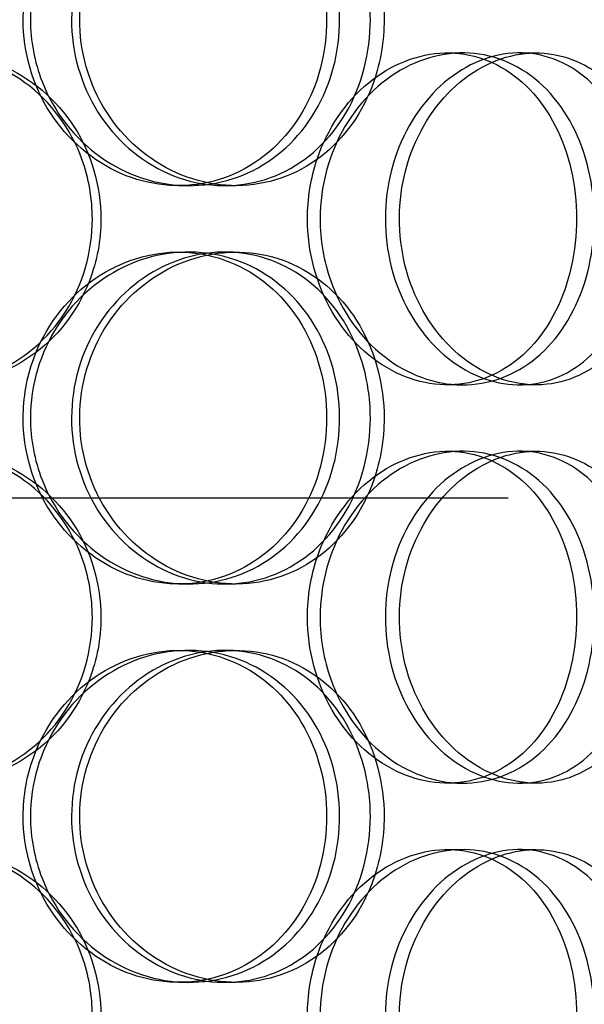
# Model space of a CAD drawing. Units: millimetres. Extents: x -8720 to 21980, y -4766 to 17834.
# Drawn here: x 9067 to 9152, y 11785 to 11933 of the extents above; entities that cross this region are included whole.
import ezdxf

# ---------------------------------------------------------------- set-up
doc = ezdxf.new("R2010")
doc.units = ezdxf.units.MM
doc.header["$LTSCALE"] = 50
doc.linetypes.add('CENTER', pattern=[50.8, 31.75, -6.35, 6.35, -6.35])
doc.layers.add('ACO-zemlja i šljunak', color=8, linetype='Continuous')

# ---------------------------------------------------------------- blocks, each defined once
blk = doc.blocks.new('12897.01_p')
at = {"ltscale": 0.152202}
for p, q in [((8775.2, -652), (8777.49, -652)), ((8786.04, -652), (8788.54, -652)), ((8736.25, -672), (8734.72, -672)), ((8743.35, -672), (8741.69, -672)), ((8734.72, -682), (8736.25, -682)), ((8741.69, -682), (8743.35, -682)), ((8777.49, -702), (8775.2, -702)), ((8788.54, -702), (8786.04, -702)), ((8775.2, -712), (8777.49, -712)), ((8786.04, -712), (8788.54, -712)), ((8736.25, -732), (8734.72, -732)), ((8743.35, -732), (8741.69, -732)), ((8734.72, -742), (8736.25, -742)), ((8741.69, -742), (8743.35, -742)), ((8777.49, -762), (8775.2, -762)), ((8788.54, -762), (8786.04, -762)), ((8775.2, -772), (8777.49, -772)), ((8786.04, -772), (8788.54, -772)), ((8736.25, -792), (8734.72, -792)), ((8743.35, -792), (8741.69, -792))]:
    blk.add_line(p, q, dxfattribs=at)
at = {"linetype": 'CENTER', "ltscale": 0.25}
blk.add_line((-26.3, -719), (13730.92, -719), dxfattribs=at)
at = {"ltscale": 5.955276}
for points in [[(8711.32, -647), (8711.32, -651.94), (8712.76, -656.88), (8715.38, -660.98), (8718, -665.07), (8721.77, -668.31), (8726.04, -670.17), (8730.23, -671.99), (8734.87, -672.47), (8739.19, -671.51), (8743.62, -670.54), (8747.69, -668.06), (8750.76, -664.51), (8753.81, -660.98), (8755.87, -656.4), (8756.65, -651.53), (8757.42, -646.68), (8756.92, -641.57), (8755.21, -637.05), (8753.5, -632.5), (8750.56, -628.57), (8746.84, -625.91), (8743.17, -623.29), (8738.74, -621.91), (8734.26, -622), (8729.77, -622.1), (8725.24, -623.68), (8721.46, -626.49), (8717.63, -629.32), (8714.6, -633.4), (8712.9, -638.03), (8711.86, -640.89), (8711.32, -643.94), (8711.32, -647)], [(8763.58, -647), (8763.58, -651.94), (8762.3, -656.88), (8759.94, -660.98), (8757.57, -665.07), (8754.11, -668.31), (8750.07, -670.17), (8746.1, -671.99), (8741.58, -672.47), (8737.24, -671.51), (8732.79, -670.54), (8728.56, -668.06), (8725.31, -664.51), (8722.08, -660.98), (8719.83, -656.4), (8718.99, -651.53), (8718.14, -646.68), (8718.7, -641.57), (8720.54, -637.05), (8722.4, -632.5), (8725.55, -628.57), (8729.42, -625.91), (8733.23, -623.29), (8737.73, -621.91), (8742.13, -622), (8746.55, -622.1), (8750.86, -623.68), (8754.37, -626.49), (8757.92, -629.32), (8760.65, -633.4), (8762.16, -638.03), (8763.1, -640.89), (8763.58, -643.94), (8763.58, -647)], [(8721.73, -677), (8721.73, -681.94), (8720.32, -686.88), (8717.71, -690.98), (8715.1, -695.07), (8711.3, -698.31), (8706.91, -700.17), (8702.59, -701.99), (8697.72, -702.47), (8693.08, -701.51), (8688.32, -700.54), (8683.84, -698.06), (8680.41, -694.51), (8677, -690.98), (8674.65, -686.4), (8673.77, -681.53), (8672.88, -676.68), (8673.46, -671.57), (8675.4, -667.05), (8677.34, -662.5), (8680.65, -658.57), (8684.75, -655.91), (8688.8, -653.29), (8693.59, -651.91), (8698.33, -652), (8703.08, -652.1), (8707.76, -653.68), (8711.59, -656.49), (8715.48, -659.32), (8718.49, -663.4), (8720.17, -668.03), (8721.2, -670.89), (8721.73, -673.94), (8721.73, -677)], [(8754.11, -677), (8754.11, -681.94), (8755.44, -686.88), (8757.82, -690.98), (8760.2, -695.07), (8763.63, -698.31), (8767.45, -700.17), (8771.22, -701.99), (8775.34, -702.47), (8779.15, -701.51), (8783.05, -700.54), (8786.59, -698.06), (8789.25, -694.51), (8791.89, -690.98), (8793.65, -686.4), (8794.31, -681.53), (8794.98, -676.68), (8794.55, -671.57), (8793.08, -667.05), (8791.61, -662.5), (8789.09, -658.57), (8785.85, -655.91), (8782.66, -653.29), (8778.77, -651.91), (8774.79, -652), (8770.81, -652.1), (8766.74, -653.68), (8763.33, -656.49), (8759.88, -659.32), (8757.11, -663.4), (8755.56, -668.03), (8754.61, -670.89), (8754.11, -673.94), (8754.11, -677)], [(8804.44, -677), (8804.44, -681.94), (8803.4, -686.88), (8801.44, -690.98), (8799.48, -695.07), (8796.6, -698.31), (8793.18, -700.17), (8789.83, -701.99), (8785.96, -702.47), (8782.21, -701.51), (8778.36, -700.54), (8774.65, -698.06), (8771.78, -694.51), (8768.93, -690.98), (8766.93, -686.4), (8766.18, -681.53), (8765.43, -676.68), (8765.92, -671.57), (8767.56, -667.05), (8769.21, -662.5), (8772.01, -658.57), (8775.39, -655.91), (8778.74, -653.29), (8782.65, -651.91), (8786.42, -652), (8790.21, -652.1), (8793.86, -653.68), (8796.8, -656.49), (8799.77, -659.32), (8802.03, -663.4), (8803.28, -668.03), (8804.05, -670.89), (8804.44, -673.94), (8804.44, -677)], [(8711.32, -707), (8711.32, -711.94), (8712.76, -716.88), (8715.38, -720.98), (8718, -725.07), (8721.77, -728.31), (8726.04, -730.17), (8730.23, -731.99), (8734.87, -732.47), (8739.19, -731.51), (8743.62, -730.54), (8747.69, -728.06), (8750.76, -724.51), (8753.81, -720.98), (8755.87, -716.4), (8756.65, -711.53), (8757.42, -706.68), (8756.92, -701.57), (8755.21, -697.05), (8753.5, -692.5), (8750.56, -688.57), (8746.84, -685.91), (8743.17, -683.29), (8738.74, -681.91), (8734.26, -682), (8729.77, -682.1), (8725.24, -683.68), (8721.46, -686.49), (8717.63, -689.32), (8714.6, -693.4), (8712.9, -698.03), (8711.86, -700.89), (8711.32, -703.94), (8711.32, -707)], [(8763.58, -707), (8763.58, -711.94), (8762.3, -716.88), (8759.94, -720.98), (8757.57, -725.07), (8754.11, -728.31), (8750.07, -730.17), (8746.1, -731.99), (8741.58, -732.47), (8737.24, -731.51), (8732.79, -730.54), (8728.56, -728.06), (8725.31, -724.51), (8722.08, -720.98), (8719.83, -716.4), (8718.99, -711.53), (8718.14, -706.68), (8718.7, -701.57), (8720.54, -697.05), (8722.4, -692.5), (8725.55, -688.57), (8729.42, -685.91), (8733.23, -683.29), (8737.73, -681.91), (8742.13, -682), (8746.55, -682.1), (8750.86, -683.68), (8754.37, -686.49), (8757.92, -689.32), (8760.65, -693.4), (8762.16, -698.03), (8763.1, -700.89), (8763.58, -703.94), (8763.58, -707)], [(8721.73, -737), (8721.73, -741.94), (8720.32, -746.88), (8717.71, -750.98), (8715.1, -755.07), (8711.3, -758.31), (8706.91, -760.17), (8702.59, -761.99), (8697.72, -762.47), (8693.08, -761.51), (8688.32, -760.54), (8683.84, -758.06), (8680.41, -754.51), (8677, -750.98), (8674.65, -746.4), (8673.77, -741.53), (8672.88, -736.68), (8673.46, -731.57), (8675.4, -727.05), (8677.34, -722.5), (8680.65, -718.57), (8684.75, -715.91), (8688.8, -713.29), (8693.59, -711.91), (8698.33, -712), (8703.08, -712.1), (8707.76, -713.68), (8711.59, -716.49), (8715.48, -719.32), (8718.49, -723.4), (8720.17, -728.03), (8721.2, -730.89), (8721.73, -733.94), (8721.73, -737)], [(8754.11, -737), (8754.11, -741.94), (8755.44, -746.88), (8757.82, -750.98), (8760.2, -755.07), (8763.63, -758.31), (8767.45, -760.17), (8771.22, -761.99), (8775.34, -762.47), (8779.15, -761.51), (8783.05, -760.54), (8786.59, -758.06), (8789.25, -754.51), (8791.89, -750.98), (8793.65, -746.4), (8794.31, -741.53), (8794.98, -736.68), (8794.55, -731.57), (8793.08, -727.05), (8791.61, -722.5), (8789.09, -718.57), (8785.85, -715.91), (8782.66, -713.29), (8778.77, -711.91), (8774.79, -712), (8770.81, -712.1), (8766.74, -713.68), (8763.33, -716.49), (8759.88, -719.32), (8757.11, -723.4), (8755.56, -728.03), (8754.61, -730.89), (8754.11, -733.94), (8754.11, -737)], [(8804.44, -737), (8804.44, -741.94), (8803.4, -746.88), (8801.44, -750.98), (8799.48, -755.07), (8796.6, -758.31), (8793.18, -760.17), (8789.83, -761.99), (8785.96, -762.47), (8782.21, -761.51), (8778.36, -760.54), (8774.65, -758.06), (8771.78, -754.51), (8768.93, -750.98), (8766.93, -746.4), (8766.18, -741.53), (8765.43, -736.68), (8765.92, -731.57), (8767.56, -727.05), (8769.21, -722.5), (8772.01, -718.57), (8775.39, -715.91), (8778.74, -713.29), (8782.65, -711.91), (8786.42, -712), (8790.21, -712.1), (8793.86, -713.68), (8796.8, -716.49), (8799.77, -719.32), (8802.03, -723.4), (8803.28, -728.03), (8804.05, -730.89), (8804.44, -733.94), (8804.44, -737)], [(8711.32, -767), (8711.32, -771.94), (8712.76, -776.88), (8715.38, -780.98), (8718, -785.07), (8721.77, -788.31), (8726.04, -790.17), (8730.23, -791.99), (8734.87, -792.47), (8739.19, -791.51), (8743.62, -790.54), (8747.69, -788.06), (8750.76, -784.51), (8753.81, -780.98), (8755.87, -776.4), (8756.65, -771.53), (8757.42, -766.68), (8756.92, -761.57), (8755.21, -757.05), (8753.5, -752.5), (8750.56, -748.57), (8746.84, -745.91), (8743.17, -743.29), (8738.74, -741.91), (8734.26, -742), (8729.77, -742.1), (8725.24, -743.68), (8721.46, -746.49), (8717.63, -749.32), (8714.6, -753.4), (8712.9, -758.03), (8711.86, -760.89), (8711.32, -763.94), (8711.32, -767)], [(8763.58, -767), (8763.58, -771.94), (8762.3, -776.88), (8759.94, -780.98), (8757.57, -785.07), (8754.11, -788.31), (8750.07, -790.17), (8746.1, -791.99), (8741.58, -792.47), (8737.24, -791.51), (8732.79, -790.54), (8728.56, -788.06), (8725.31, -784.51), (8722.08, -780.98), (8719.83, -776.4), (8718.99, -771.53), (8718.14, -766.68), (8718.7, -761.57), (8720.54, -757.05), (8722.4, -752.5), (8725.55, -748.57), (8729.42, -745.91), (8733.23, -743.29), (8737.73, -741.91), (8742.13, -742), (8746.55, -742.1), (8750.86, -743.68), (8754.37, -746.49), (8757.92, -749.32), (8760.65, -753.4), (8762.16, -758.03), (8763.1, -760.89), (8763.58, -763.94), (8763.58, -767)], [(8721.73, -797), (8721.73, -801.94), (8720.32, -806.88), (8717.71, -810.98), (8715.1, -815.07), (8711.3, -818.31), (8706.91, -820.17), (8702.59, -821.99), (8697.72, -822.47), (8693.08, -821.51), (8688.32, -820.54), (8683.84, -818.06), (8680.41, -814.51), (8677, -810.98), (8674.65, -806.4), (8673.77, -801.53), (8672.88, -796.68), (8673.46, -791.57), (8675.4, -787.05), (8677.34, -782.5), (8680.65, -778.57), (8684.75, -775.91), (8688.8, -773.29), (8693.59, -771.91), (8698.33, -772), (8703.08, -772.1), (8707.76, -773.68), (8711.59, -776.49), (8715.48, -779.32), (8718.49, -783.4), (8720.17, -788.03), (8721.2, -790.89), (8721.73, -793.94), (8721.73, -797)], [(8754.11, -797), (8754.11, -801.94), (8755.44, -806.88), (8757.82, -810.98), (8760.2, -815.07), (8763.63, -818.31), (8767.45, -820.17), (8771.22, -821.99), (8775.34, -822.47), (8779.15, -821.51), (8783.05, -820.54), (8786.59, -818.06), (8789.25, -814.51), (8791.89, -810.98), (8793.65, -806.4), (8794.31, -801.53), (8794.98, -796.68), (8794.55, -791.57), (8793.08, -787.05), (8791.61, -782.5), (8789.09, -778.57), (8785.85, -775.91), (8782.66, -773.29), (8778.77, -771.91), (8774.79, -772), (8770.81, -772.1), (8766.74, -773.68), (8763.33, -776.49), (8759.88, -779.32), (8757.11, -783.4), (8755.56, -788.03), (8754.61, -790.89), (8754.11, -793.94), (8754.11, -797)], [(8804.44, -797), (8804.44, -801.94), (8803.4, -806.88), (8801.44, -810.98), (8799.48, -815.07), (8796.6, -818.31), (8793.18, -820.17), (8789.83, -821.99), (8785.96, -822.47), (8782.21, -821.51), (8778.36, -820.54), (8774.65, -818.06), (8771.78, -814.51), (8768.93, -810.98), (8766.93, -806.4), (8766.18, -801.53), (8765.43, -796.68), (8765.92, -791.57), (8767.56, -787.05), (8769.21, -782.5), (8772.01, -778.57), (8775.39, -775.91), (8778.74, -773.29), (8782.65, -771.91), (8786.42, -772), (8790.21, -772.1), (8793.86, -773.68), (8796.8, -776.49), (8799.77, -779.32), (8802.03, -783.4), (8803.28, -788.03), (8804.05, -790.89), (8804.44, -793.94), (8804.44, -797)]]:
    blk.add_open_spline(points, degree=3, knots=[-3.141593, -3.141593, -3.141593, -3.141593, -2.548374, -2.548374, -2.548374, -1.9561, -1.9561, -1.9561, -1.373298, -1.373298, -1.373298, -0.775825, -0.775825, -0.775825, -0.18228, -0.18228, -0.18228, 0.409527, 0.409527, 0.409527, 1.003875, 1.003875, 1.003875, 1.590619, 1.590619, 1.590619, 2.179212, 2.179212, 2.179212, 2.774697, 2.774697, 2.774697, 3.141593, 3.141593, 3.141593, 3.141593], dxfattribs=at)
at = {"ltscale": 6.011123}
for points in [[(8712.41, -647), (8712.41, -642.08), (8713.87, -637.16), (8716.52, -633.07), (8719.17, -628.98), (8723, -625.73), (8727.33, -623.86), (8731.6, -622.03), (8736.32, -621.53), (8740.72, -622.47), (8745.22, -623.42), (8749.37, -625.87), (8752.51, -629.4), (8755.63, -632.9), (8757.74, -637.44), (8758.56, -642.28), (8759.38, -647.1), (8758.92, -652.19), (8757.22, -656.72), (8755.52, -661.27), (8752.58, -665.23), (8748.83, -667.93), (8745.13, -670.6), (8740.64, -672.04), (8736.07, -672), (8731.5, -671.96), (8726.88, -670.45), (8723, -667.7), (8719.08, -664.93), (8715.95, -660.91), (8714.16, -656.32), (8713.01, -653.36), (8712.41, -650.18), (8712.41, -647)], [(8765.65, -647), (8765.65, -642.08), (8764.37, -637.16), (8761.97, -633.07), (8759.58, -628.98), (8756.07, -625.73), (8751.97, -623.86), (8747.93, -622.03), (8743.33, -621.53), (8738.91, -622.47), (8734.39, -623.42), (8730.08, -625.87), (8726.75, -629.4), (8723.46, -632.9), (8721.15, -637.44), (8720.26, -642.28), (8719.37, -647.1), (8719.88, -652.19), (8721.71, -656.72), (8723.55, -661.27), (8726.71, -665.23), (8730.62, -667.93), (8734.48, -670.6), (8739.04, -672.04), (8743.53, -672), (8748.03, -671.96), (8752.43, -670.45), (8756.03, -667.7), (8759.67, -664.93), (8762.5, -660.91), (8764.1, -656.32), (8765.12, -653.36), (8765.65, -650.18), (8765.65, -647)], [(8723.02, -677), (8723.02, -672.08), (8721.59, -667.16), (8718.95, -663.07), (8716.31, -658.98), (8712.46, -655.73), (8708, -653.86), (8703.61, -652.03), (8698.65, -651.53), (8693.92, -652.47), (8689.09, -653.42), (8684.52, -655.87), (8681.01, -659.4), (8677.54, -662.9), (8675.13, -667.44), (8674.19, -672.28), (8673.26, -677.1), (8673.8, -682.19), (8675.71, -686.72), (8677.64, -691.27), (8680.96, -695.23), (8685.09, -697.93), (8689.18, -700.6), (8694.05, -702.04), (8698.88, -702), (8703.71, -701.96), (8708.49, -700.45), (8712.43, -697.7), (8716.41, -694.93), (8719.53, -690.91), (8721.29, -686.32), (8722.43, -683.36), (8723.02, -680.18), (8723.02, -677)], [(8756.01, -677), (8756.01, -672.08), (8757.35, -667.16), (8759.76, -663.07), (8762.18, -658.98), (8765.65, -655.73), (8769.54, -653.86), (8773.36, -652.03), (8777.56, -651.53), (8781.44, -652.47), (8785.41, -653.42), (8789.02, -655.87), (8791.74, -659.4), (8794.43, -662.9), (8796.24, -667.44), (8796.94, -672.28), (8797.64, -677.1), (8797.25, -682.19), (8795.8, -686.72), (8794.34, -691.27), (8791.81, -695.23), (8788.55, -697.93), (8785.32, -700.6), (8781.38, -702.04), (8777.34, -702), (8773.28, -701.96), (8769.14, -700.45), (8765.64, -697.7), (8762.1, -694.93), (8759.24, -690.91), (8757.61, -686.32), (8756.56, -683.36), (8756.01, -680.18), (8756.01, -677)], [(8807.29, -677), (8807.29, -672.08), (8806.24, -667.16), (8804.25, -663.07), (8802.27, -658.98), (8799.34, -655.73), (8795.88, -653.86), (8792.47, -652.03), (8788.54, -651.53), (8784.71, -652.47), (8780.8, -653.42), (8777.02, -655.87), (8774.09, -659.4), (8771.19, -662.9), (8769.13, -667.44), (8768.34, -672.28), (8767.54, -677.1), (8768, -682.19), (8769.63, -686.72), (8771.27, -691.27), (8774.07, -695.23), (8777.49, -697.93), (8780.87, -700.6), (8784.84, -702.04), (8788.69, -702), (8792.55, -701.96), (8796.28, -700.45), (8799.3, -697.7), (8802.35, -694.93), (8804.69, -690.91), (8806.01, -686.32), (8806.86, -683.36), (8807.29, -680.18), (8807.29, -677)], [(8712.41, -707), (8712.41, -702.08), (8713.87, -697.16), (8716.52, -693.07), (8719.17, -688.98), (8723, -685.73), (8727.33, -683.86), (8731.6, -682.03), (8736.32, -681.53), (8740.72, -682.47), (8745.22, -683.42), (8749.37, -685.87), (8752.51, -689.4), (8755.63, -692.9), (8757.74, -697.44), (8758.56, -702.28), (8759.38, -707.1), (8758.92, -712.19), (8757.22, -716.72), (8755.52, -721.27), (8752.58, -725.23), (8748.83, -727.93), (8745.13, -730.6), (8740.64, -732.04), (8736.07, -732), (8731.5, -731.96), (8726.88, -730.45), (8723, -727.7), (8719.08, -724.93), (8715.95, -720.91), (8714.16, -716.32), (8713.01, -713.36), (8712.41, -710.18), (8712.41, -707)], [(8765.65, -707), (8765.65, -702.08), (8764.37, -697.16), (8761.97, -693.07), (8759.58, -688.98), (8756.07, -685.73), (8751.97, -683.86), (8747.93, -682.03), (8743.33, -681.53), (8738.91, -682.47), (8734.39, -683.42), (8730.08, -685.87), (8726.75, -689.4), (8723.46, -692.9), (8721.15, -697.44), (8720.26, -702.28), (8719.37, -707.1), (8719.88, -712.19), (8721.71, -716.72), (8723.55, -721.27), (8726.71, -725.23), (8730.62, -727.93), (8734.48, -730.6), (8739.04, -732.04), (8743.53, -732), (8748.03, -731.96), (8752.43, -730.45), (8756.03, -727.7), (8759.67, -724.93), (8762.5, -720.91), (8764.1, -716.32), (8765.12, -713.36), (8765.65, -710.18), (8765.65, -707)], [(8723.02, -737), (8723.02, -732.08), (8721.59, -727.16), (8718.95, -723.07), (8716.31, -718.98), (8712.46, -715.73), (8708, -713.86), (8703.61, -712.03), (8698.65, -711.53), (8693.92, -712.47), (8689.09, -713.42), (8684.52, -715.87), (8681.01, -719.4), (8677.54, -722.9), (8675.13, -727.44), (8674.19, -732.28), (8673.26, -737.1), (8673.8, -742.19), (8675.71, -746.72), (8677.64, -751.27), (8680.96, -755.23), (8685.09, -757.93), (8689.18, -760.6), (8694.05, -762.04), (8698.88, -762), (8703.71, -761.96), (8708.49, -760.45), (8712.43, -757.7), (8716.41, -754.93), (8719.53, -750.91), (8721.29, -746.32), (8722.43, -743.36), (8723.02, -740.18), (8723.02, -737)], [(8756.01, -737), (8756.01, -732.08), (8757.35, -727.16), (8759.76, -723.07), (8762.18, -718.98), (8765.65, -715.73), (8769.54, -713.86), (8773.36, -712.03), (8777.56, -711.53), (8781.44, -712.47), (8785.41, -713.42), (8789.02, -715.87), (8791.74, -719.4), (8794.43, -722.9), (8796.24, -727.44), (8796.94, -732.28), (8797.64, -737.1), (8797.25, -742.19), (8795.8, -746.72), (8794.34, -751.27), (8791.81, -755.23), (8788.55, -757.93), (8785.32, -760.6), (8781.38, -762.04), (8777.34, -762), (8773.28, -761.96), (8769.14, -760.45), (8765.64, -757.7), (8762.1, -754.93), (8759.24, -750.91), (8757.61, -746.32), (8756.56, -743.36), (8756.01, -740.18), (8756.01, -737)], [(8807.29, -737), (8807.29, -732.08), (8806.24, -727.16), (8804.25, -723.07), (8802.27, -718.98), (8799.34, -715.73), (8795.88, -713.86), (8792.47, -712.03), (8788.54, -711.53), (8784.71, -712.47), (8780.8, -713.42), (8777.02, -715.87), (8774.09, -719.4), (8771.19, -722.9), (8769.13, -727.44), (8768.34, -732.28), (8767.54, -737.1), (8768, -742.19), (8769.63, -746.72), (8771.27, -751.27), (8774.07, -755.23), (8777.49, -757.93), (8780.87, -760.6), (8784.84, -762.04), (8788.69, -762), (8792.55, -761.96), (8796.28, -760.45), (8799.3, -757.7), (8802.35, -754.93), (8804.69, -750.91), (8806.01, -746.32), (8806.86, -743.36), (8807.29, -740.18), (8807.29, -737)], [(8712.41, -767), (8712.41, -762.08), (8713.87, -757.16), (8716.52, -753.07), (8719.17, -748.98), (8723, -745.73), (8727.33, -743.86), (8731.6, -742.03), (8736.32, -741.53), (8740.72, -742.47), (8745.22, -743.42), (8749.37, -745.87), (8752.51, -749.4), (8755.63, -752.9), (8757.74, -757.44), (8758.56, -762.28), (8759.38, -767.1), (8758.92, -772.19), (8757.22, -776.72), (8755.52, -781.27), (8752.58, -785.23), (8748.83, -787.93), (8745.13, -790.6), (8740.64, -792.04), (8736.07, -792), (8731.5, -791.96), (8726.88, -790.45), (8723, -787.7), (8719.08, -784.93), (8715.95, -780.91), (8714.16, -776.32), (8713.01, -773.36), (8712.41, -770.18), (8712.41, -767)], [(8765.65, -767), (8765.65, -762.08), (8764.37, -757.16), (8761.97, -753.07), (8759.58, -748.98), (8756.07, -745.73), (8751.97, -743.86), (8747.93, -742.03), (8743.33, -741.53), (8738.91, -742.47), (8734.39, -743.42), (8730.08, -745.87), (8726.75, -749.4), (8723.46, -752.9), (8721.15, -757.44), (8720.26, -762.28), (8719.37, -767.1), (8719.88, -772.19), (8721.71, -776.72), (8723.55, -781.27), (8726.71, -785.23), (8730.62, -787.93), (8734.48, -790.6), (8739.04, -792.04), (8743.53, -792), (8748.03, -791.96), (8752.43, -790.45), (8756.03, -787.7), (8759.67, -784.93), (8762.5, -780.91), (8764.1, -776.32), (8765.12, -773.36), (8765.65, -770.18), (8765.65, -767)], [(8723.02, -797), (8723.02, -792.08), (8721.59, -787.16), (8718.95, -783.07), (8716.31, -778.98), (8712.46, -775.73), (8708, -773.86), (8703.61, -772.03), (8698.65, -771.53), (8693.92, -772.47), (8689.09, -773.42), (8684.52, -775.87), (8681.01, -779.4), (8677.54, -782.9), (8675.13, -787.44), (8674.19, -792.28), (8673.26, -797.1), (8673.8, -802.19), (8675.71, -806.72), (8677.64, -811.27), (8680.96, -815.23), (8685.09, -817.93), (8689.18, -820.6), (8694.05, -822.04), (8698.88, -822), (8703.71, -821.96), (8708.49, -820.45), (8712.43, -817.7), (8716.41, -814.93), (8719.53, -810.91), (8721.29, -806.32), (8722.43, -803.36), (8723.02, -800.18), (8723.02, -797)], [(8756.01, -797), (8756.01, -792.08), (8757.35, -787.16), (8759.76, -783.07), (8762.18, -778.98), (8765.65, -775.73), (8769.54, -773.86), (8773.36, -772.03), (8777.56, -771.53), (8781.44, -772.47), (8785.41, -773.42), (8789.02, -775.87), (8791.74, -779.4), (8794.43, -782.9), (8796.24, -787.44), (8796.94, -792.28), (8797.64, -797.1), (8797.25, -802.19), (8795.8, -806.72), (8794.34, -811.27), (8791.81, -815.23), (8788.55, -817.93), (8785.32, -820.6), (8781.38, -822.04), (8777.34, -822), (8773.28, -821.96), (8769.14, -820.45), (8765.64, -817.7), (8762.1, -814.93), (8759.24, -810.91), (8757.61, -806.32), (8756.56, -803.36), (8756.01, -800.18), (8756.01, -797)], [(8807.29, -797), (8807.29, -792.08), (8806.24, -787.16), (8804.25, -783.07), (8802.27, -778.98), (8799.34, -775.73), (8795.88, -773.86), (8792.47, -772.03), (8788.54, -771.53), (8784.71, -772.47), (8780.8, -773.42), (8777.02, -775.87), (8774.09, -779.4), (8771.19, -782.9), (8769.13, -787.44), (8768.34, -792.28), (8767.54, -797.1), (8768, -802.19), (8769.63, -806.72), (8771.27, -811.27), (8774.07, -815.23), (8777.49, -817.93), (8780.87, -820.6), (8784.84, -822.04), (8788.69, -822), (8792.55, -821.96), (8796.28, -820.45), (8799.3, -817.7), (8802.35, -814.93), (8804.69, -810.91), (8806.01, -806.32), (8806.86, -803.36), (8807.29, -800.18), (8807.29, -797)]]:
    blk.add_open_spline(points, degree=3, knots=[-3.141593, -3.141593, -3.141593, -3.141593, -2.550756, -2.550756, -2.550756, -1.9595, -1.9595, -1.9595, -1.37715, -1.37715, -1.37715, -0.781065, -0.781065, -0.781065, -0.190012, -0.190012, -0.190012, 0.399119, 0.399119, 0.399119, 0.991975, 0.991975, 0.991975, 1.578384, 1.578384, 1.578384, 2.166167, 2.166167, 2.166167, 2.759628, 2.759628, 2.759628, 3.141593, 3.141593, 3.141593, 3.141593], dxfattribs=at)

msp = doc.modelspace()

# ---------------------------------------------------------------- hatches: boundary and pattern name
at = {"layer": 'ACO-zemlja i šljunak'}
h = msp.add_hatch(dxfattribs=at)
h.set_pattern_fill('ANSI33', color=256, scale=50)
h.set_pattern_definition([(45, (-1089.8, -25583.8), (-224.5064, 224.5064), []), (45, (-865.3, -25583.8), (-224.5064, 224.5064), [158.75, -79.375])])
edge = h.paths.add_edge_path()
edge.add_line((13894.668, 10565.859), (14795.143, 10565.859))
edge.add_line((14795.143, 10565.859), (15762.205, 12240.859))
edge.add_line((15762.205, 12240.859), (14300.846, 12240.859))
edge.add_arc((12212.2, 11861.34), 2122.847, 0, 10.298614, ccw=False)
edge.add_arc((12212.2, 11860.379), 2122.847, -37.575296, 0.025947, ccw=False)
edge = h.paths.add_edge_path()
edge.add_line((-324.761, 10565.359), (575.81, 10565.359))
edge.add_arc((2257.894, 11860.379), 2122.847, 180, 217.592318, ccw=False)
edge.add_arc((2257.893, 11861.34), 2122.847, 168.629637, 180.025937, ccw=False)
edge.add_line((176.711, 12279.859), (-1314.628, 12279.859))
edge.add_line((-1314.628, 12279.859), (-324.761, 10565.359))

# ---------------------------------------------------------------- block references
msp.add_blockref('12897.01_p', (356.047, 12579.859))

doc.saveas('drawing.dxf')
